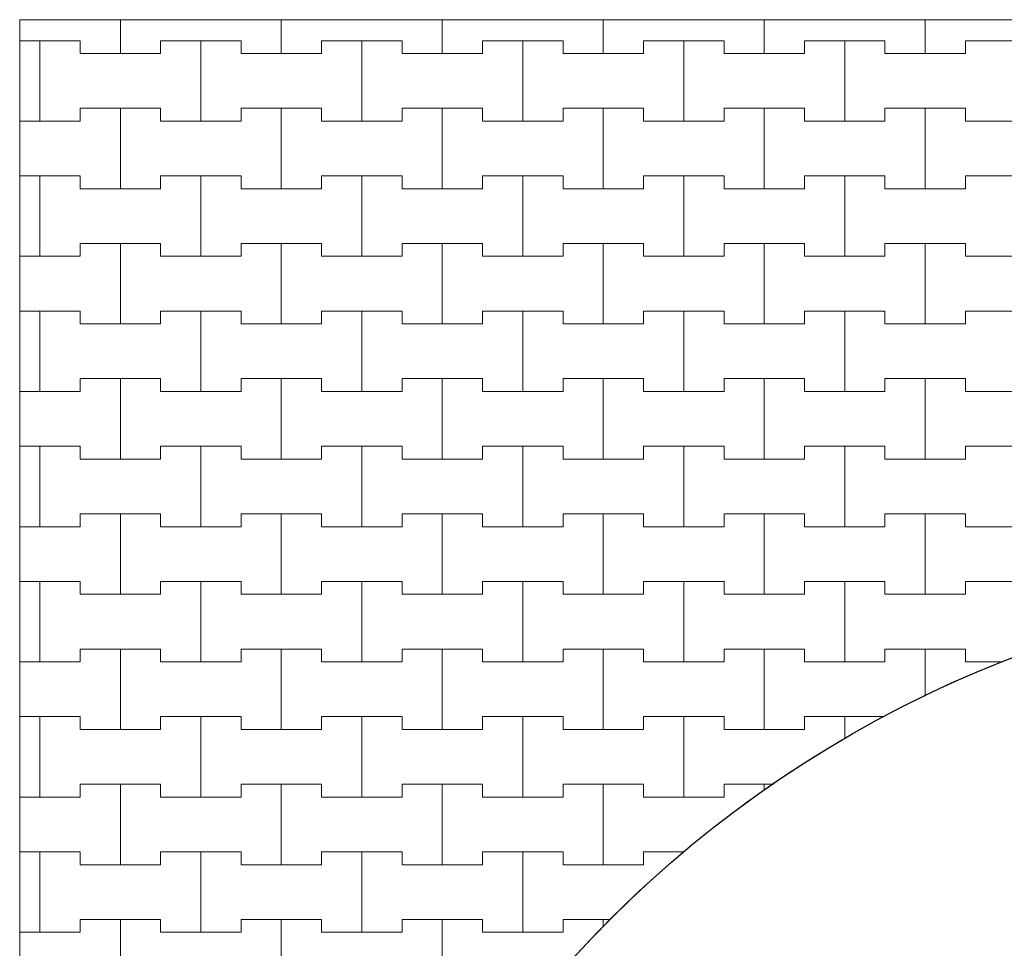
# Model space of a CAD drawing. Extents: x 543117 to 817228, y -254864 to -173038.
# Drawn here: x 544218 to 551864, y -232700 to -225487 of the extents above; entities that cross this region are included whole.
import ezdxf

# ---------------------------------------------------------------- set-up
doc = ezdxf.new("R2010")
doc.units = 0
doc.header["$MEASUREMENT"] = 0
doc.layers.add('2D - Ogólne_Nr_Pióra__121', color=7, linetype='Continuous', lineweight=5)
doc.layers.add('2D - Ogólne_Nr_Pióra__41', color=7, linetype='Continuous', lineweight=30)
doc.layers.add('2D - Ogólne_Nr_Pióra__141', color=7, linetype='Continuous', lineweight=0, true_color=0xe8e8e8)

# ---------------------------------------------------------------- blocks, each defined once
blk = doc.blocks.new('*X18')
at = {"layer": '2D - Ogólne_Nr_Pióra__121', "linetype": 'Continuous'}
for p, q in [((545000, -225750), (545000, -225487)), ((545000, -225487), (545000, -225750)), ((546250, -225750), (546250, -225487)), ((546250, -225487), (546250, -225750)), ((547500, -225750), (547500, -225487)), ((547500, -225487), (547500, -225750)), ((548750, -225750), (548750, -225487)), ((548750, -225487), (548750, -225750)), ((550000, -225750), (550000, -225487)), ((550000, -225487), (550000, -225750)), ((551250, -225750), (551250, -225487)), ((551250, -225487), (551250, -225750)), ((544218.4, -225650), (544375, -225650)), ((544218.4, -225650), (544687.5, -225650)), ((544375, -225650), (544687.5, -225650)), ((544375, -226275), (544375, -225650)), ((544375, -225650), (544375, -226275)), ((544687.5, -225650), (544687.5, -225750)), ((544687.5, -225750), (544687.5, -225650)), ((545312.5, -225750), (545312.5, -225650)), ((545312.5, -225650), (545312.5, -225750)), ((545312.5, -225650), (545625, -225650)), ((545312.5, -225650), (545937.5, -225650)), ((545625, -225650), (545937.5, -225650)), ((545625, -226275), (545625, -225650)), ((545625, -225650), (545625, -226275)), ((545937.5, -225650), (545937.5, -225750)), ((545937.5, -225750), (545937.5, -225650)), ((546562.5, -225750), (546562.5, -225650)), ((546562.5, -225650), (546562.5, -225750)), ((546562.5, -225650), (546875, -225650)), ((546562.5, -225650), (547187.5, -225650)), ((546875, -225650), (547187.5, -225650)), ((546875, -226275), (546875, -225650)), ((546875, -225650), (546875, -226275)), ((547187.5, -225650), (547187.5, -225750)), ((547187.5, -225750), (547187.5, -225650)), ((547812.5, -225750), (547812.5, -225650)), ((547812.5, -225650), (547812.5, -225750)), ((547812.5, -225650), (548125, -225650)), ((547812.5, -225650), (548437.5, -225650)), ((548125, -225650), (548437.5, -225650)), ((548125, -226275), (548125, -225650)), ((548125, -225650), (548125, -226275)), ((548437.5, -225650), (548437.5, -225750)), ((548437.5, -225750), (548437.5, -225650)), ((549062.5, -225750), (549062.5, -225650)), ((549062.5, -225650), (549062.5, -225750)), ((549062.5, -225650), (549375, -225650)), ((549062.5, -225650), (549687.5, -225650)), ((549375, -225650), (549687.5, -225650)), ((549375, -226275), (549375, -225650)), ((549375, -225650), (549375, -226275)), ((549687.5, -225650), (549687.5, -225750)), ((549687.5, -225750), (549687.5, -225650)), ((550312.5, -225750), (550312.5, -225650)), ((550312.5, -225650), (550312.5, -225750)), ((550312.5, -225650), (550625, -225650)), ((550312.5, -225650), (550937.5, -225650)), ((550625, -225650), (550937.5, -225650)), ((550625, -226275), (550625, -225650)), ((550625, -225650), (550625, -226275)), ((550937.5, -225650), (550937.5, -225750)), ((550937.5, -225750), (550937.5, -225650)), ((551562.5, -225750), (551562.5, -225650)), ((551562.5, -225650), (551562.5, -225750)), ((551562.5, -225650), (551875, -225650)), ((551562.5, -225650), (552187.5, -225650)), ((544687.5, -225750), (545000, -225750)), ((544687.5, -225750), (545312.5, -225750)), ((545000, -225750), (545312.5, -225750)), ((545937.5, -225750), (546250, -225750)), ((545937.5, -225750), (546562.5, -225750)), ((546250, -225750), (546562.5, -225750)), ((547187.5, -225750), (547500, -225750)), ((547187.5, -225750), (547812.5, -225750)), ((547500, -225750), (547812.5, -225750)), ((548437.5, -225750), (548750, -225750)), ((548437.5, -225750), (549062.5, -225750)), ((548750, -225750), (549062.5, -225750)), ((549687.5, -225750), (550000, -225750)), ((549687.5, -225750), (550312.5, -225750)), ((550000, -225750), (550312.5, -225750)), ((550937.5, -225750), (551250, -225750)), ((550937.5, -225750), (551562.5, -225750)), ((551250, -225750), (551562.5, -225750)), ((544687.5, -226275), (544687.5, -226175)), ((544687.5, -226175), (544687.5, -226275)), ((544687.5, -226175), (545000, -226175)), ((544687.5, -226175), (545312.5, -226175)), ((545000, -226175), (545312.5, -226175)), ((545000, -226800), (545000, -226175)), ((545000, -226175), (545000, -226800)), ((545312.5, -226175), (545312.5, -226275)), ((545312.5, -226275), (545312.5, -226175)), ((545937.5, -226275), (545937.5, -226175)), ((545937.5, -226175), (545937.5, -226275)), ((545937.5, -226175), (546250, -226175)), ((545937.5, -226175), (546562.5, -226175)), ((546250, -226175), (546562.5, -226175)), ((546250, -226800), (546250, -226175)), ((546250, -226175), (546250, -226800)), ((546562.5, -226175), (546562.5, -226275)), ((546562.5, -226275), (546562.5, -226175)), ((547187.5, -226275), (547187.5, -226175)), ((547187.5, -226175), (547187.5, -226275)), ((547187.5, -226175), (547500, -226175)), ((547187.5, -226175), (547812.5, -226175)), ((547500, -226175), (547812.5, -226175)), ((547500, -226800), (547500, -226175)), ((547500, -226175), (547500, -226800)), ((547812.5, -226175), (547812.5, -226275)), ((547812.5, -226275), (547812.5, -226175)), ((548437.5, -226275), (548437.5, -226175)), ((548437.5, -226175), (548437.5, -226275)), ((548437.5, -226175), (548750, -226175)), ((548437.5, -226175), (549062.5, -226175)), ((548750, -226175), (549062.5, -226175)), ((548750, -226800), (548750, -226175)), ((548750, -226175), (548750, -226800)), ((549062.5, -226175), (549062.5, -226275)), ((549062.5, -226275), (549062.5, -226175)), ((549687.5, -226275), (549687.5, -226175)), ((549687.5, -226175), (549687.5, -226275)), ((549687.5, -226175), (550000, -226175)), ((549687.5, -226175), (550312.5, -226175)), ((550000, -226175), (550312.5, -226175)), ((550000, -226800), (550000, -226175)), ((550000, -226175), (550000, -226800)), ((550312.5, -226175), (550312.5, -226275)), ((550312.5, -226275), (550312.5, -226175)), ((550937.5, -226275), (550937.5, -226175)), ((550937.5, -226175), (550937.5, -226275)), ((550937.5, -226175), (551250, -226175)), ((550937.5, -226175), (551562.5, -226175)), ((551250, -226175), (551562.5, -226175)), ((551250, -226800), (551250, -226175)), ((551250, -226175), (551250, -226800)), ((551562.5, -226175), (551562.5, -226275)), ((551562.5, -226275), (551562.5, -226175)), ((544218.4, -226275), (544375, -226275)), ((544218.4, -226275), (544687.5, -226275)), ((544375, -226275), (544687.5, -226275)), ((545312.5, -226275), (545625, -226275)), ((545312.5, -226275), (545937.5, -226275)), ((545625, -226275), (545937.5, -226275)), ((546562.5, -226275), (546875, -226275)), ((546562.5, -226275), (547187.5, -226275)), ((546875, -226275), (547187.5, -226275)), ((547812.5, -226275), (548125, -226275)), ((547812.5, -226275), (548437.5, -226275)), ((548125, -226275), (548437.5, -226275)), ((549062.5, -226275), (549375, -226275)), ((549062.5, -226275), (549687.5, -226275)), ((549375, -226275), (549687.5, -226275)), ((550312.5, -226275), (550625, -226275)), ((550312.5, -226275), (550937.5, -226275)), ((550625, -226275), (550937.5, -226275)), ((551562.5, -226275), (551875, -226275)), ((551562.5, -226275), (552187.5, -226275)), ((544218.4, -226700), (544375, -226700)), ((544218.4, -226700), (544687.5, -226700)), ((544375, -226700), (544687.5, -226700)), ((544375, -227325), (544375, -226700)), ((544375, -226700), (544375, -227325)), ((544687.5, -226700), (544687.5, -226800)), ((544687.5, -226800), (544687.5, -226700)), ((545312.5, -226800), (545312.5, -226700)), ((545312.5, -226700), (545312.5, -226800)), ((545312.5, -226700), (545625, -226700)), ((545312.5, -226700), (545937.5, -226700)), ((545625, -226700), (545937.5, -226700)), ((545625, -227325), (545625, -226700)), ((545625, -226700), (545625, -227325)), ((545937.5, -226700), (545937.5, -226800)), ((545937.5, -226800), (545937.5, -226700)), ((546562.5, -226800), (546562.5, -226700)), ((546562.5, -226700), (546562.5, -226800)), ((546562.5, -226700), (546875, -226700)), ((546562.5, -226700), (547187.5, -226700)), ((546875, -226700), (547187.5, -226700)), ((546875, -227325), (546875, -226700)), ((546875, -226700), (546875, -227325)), ((547187.5, -226700), (547187.5, -226800)), ((547187.5, -226800), (547187.5, -226700)), ((547812.5, -226800), (547812.5, -226700)), ((547812.5, -226700), (547812.5, -226800)), ((547812.5, -226700), (548125, -226700)), ((547812.5, -226700), (548437.5, -226700)), ((548125, -226700), (548437.5, -226700)), ((548125, -227325), (548125, -226700)), ((548125, -226700), (548125, -227325)), ((548437.5, -226700), (548437.5, -226800)), ((548437.5, -226800), (548437.5, -226700)), ((549062.5, -226800), (549062.5, -226700)), ((549062.5, -226700), (549062.5, -226800)), ((549062.5, -226700), (549375, -226700)), ((549062.5, -226700), (549687.5, -226700)), ((549375, -226700), (549687.5, -226700)), ((549375, -227325), (549375, -226700)), ((549375, -226700), (549375, -227325)), ((549687.5, -226700), (549687.5, -226800)), ((549687.5, -226800), (549687.5, -226700)), ((550312.5, -226800), (550312.5, -226700)), ((550312.5, -226700), (550312.5, -226800)), ((550312.5, -226700), (550625, -226700)), ((550312.5, -226700), (550937.5, -226700)), ((550625, -226700), (550937.5, -226700)), ((550625, -227325), (550625, -226700)), ((550625, -226700), (550625, -227325)), ((550937.5, -226700), (550937.5, -226800)), ((550937.5, -226800), (550937.5, -226700)), ((551562.5, -226800), (551562.5, -226700)), ((551562.5, -226700), (551562.5, -226800)), ((551562.5, -226700), (551875, -226700)), ((551562.5, -226700), (552187.5, -226700)), ((544687.5, -226800), (545000, -226800)), ((544687.5, -226800), (545312.5, -226800)), ((545000, -226800), (545312.5, -226800)), ((545937.5, -226800), (546250, -226800)), ((545937.5, -226800), (546562.5, -226800)), ((546250, -226800), (546562.5, -226800)), ((547187.5, -226800), (547500, -226800)), ((547187.5, -226800), (547812.5, -226800)), ((547500, -226800), (547812.5, -226800)), ((548437.5, -226800), (548750, -226800)), ((548437.5, -226800), (549062.5, -226800)), ((548750, -226800), (549062.5, -226800)), ((549687.5, -226800), (550000, -226800)), ((549687.5, -226800), (550312.5, -226800)), ((550000, -226800), (550312.5, -226800)), ((550937.5, -226800), (551250, -226800)), ((550937.5, -226800), (551562.5, -226800)), ((551250, -226800), (551562.5, -226800)), ((544687.5, -227325), (544687.5, -227225)), ((544687.5, -227225), (544687.5, -227325)), ((544687.5, -227225), (545000, -227225)), ((544687.5, -227225), (545312.5, -227225)), ((545000, -227225), (545312.5, -227225)), ((545000, -227850), (545000, -227225)), ((545000, -227225), (545000, -227850)), ((545312.5, -227225), (545312.5, -227325)), ((545312.5, -227325), (545312.5, -227225)), ((545937.5, -227325), (545937.5, -227225)), ((545937.5, -227225), (545937.5, -227325)), ((545937.5, -227225), (546250, -227225)), ((545937.5, -227225), (546562.5, -227225)), ((546250, -227225), (546562.5, -227225)), ((546250, -227850), (546250, -227225)), ((546250, -227225), (546250, -227850)), ((546562.5, -227225), (546562.5, -227325)), ((546562.5, -227325), (546562.5, -227225)), ((547187.5, -227325), (547187.5, -227225)), ((547187.5, -227225), (547187.5, -227325)), ((547187.5, -227225), (547500, -227225)), ((547187.5, -227225), (547812.5, -227225)), ((547500, -227225), (547812.5, -227225)), ((547500, -227850), (547500, -227225)), ((547500, -227225), (547500, -227850)), ((547812.5, -227225), (547812.5, -227325)), ((547812.5, -227325), (547812.5, -227225)), ((548437.5, -227325), (548437.5, -227225)), ((548437.5, -227225), (548437.5, -227325)), ((548437.5, -227225), (548750, -227225)), ((548437.5, -227225), (549062.5, -227225)), ((548750, -227225), (549062.5, -227225)), ((548750, -227850), (548750, -227225)), ((548750, -227225), (548750, -227850)), ((549062.5, -227225), (549062.5, -227325)), ((549062.5, -227325), (549062.5, -227225)), ((549687.5, -227325), (549687.5, -227225)), ((549687.5, -227225), (549687.5, -227325)), ((549687.5, -227225), (550000, -227225)), ((549687.5, -227225), (550312.5, -227225)), ((550000, -227225), (550312.5, -227225)), ((550000, -227850), (550000, -227225)), ((550000, -227225), (550000, -227850)), ((550312.5, -227225), (550312.5, -227325)), ((550312.5, -227325), (550312.5, -227225)), ((550937.5, -227325), (550937.5, -227225)), ((550937.5, -227225), (550937.5, -227325)), ((550937.5, -227225), (551250, -227225)), ((550937.5, -227225), (551562.5, -227225)), ((551250, -227225), (551562.5, -227225)), ((551250, -227850), (551250, -227225)), ((551250, -227225), (551250, -227850)), ((551562.5, -227225), (551562.5, -227325)), ((551562.5, -227325), (551562.5, -227225)), ((544218.4, -227325), (544375, -227325)), ((544218.4, -227325), (544687.5, -227325)), ((544375, -227325), (544687.5, -227325)), ((545312.5, -227325), (545625, -227325)), ((545312.5, -227325), (545937.5, -227325)), ((545625, -227325), (545937.5, -227325)), ((546562.5, -227325), (546875, -227325)), ((546562.5, -227325), (547187.5, -227325)), ((546875, -227325), (547187.5, -227325)), ((547812.5, -227325), (548125, -227325)), ((547812.5, -227325), (548437.5, -227325)), ((548125, -227325), (548437.5, -227325)), ((549062.5, -227325), (549375, -227325)), ((549062.5, -227325), (549687.5, -227325)), ((549375, -227325), (549687.5, -227325)), ((550312.5, -227325), (550625, -227325)), ((550312.5, -227325), (550937.5, -227325)), ((550625, -227325), (550937.5, -227325)), ((551562.5, -227325), (551875, -227325)), ((551562.5, -227325), (552187.5, -227325)), ((544218.4, -227750), (544375, -227750)), ((544218.4, -227750), (544687.5, -227750)), ((544375, -227750), (544687.5, -227750)), ((544375, -228375), (544375, -227750)), ((544375, -227750), (544375, -228375)), ((544687.5, -227750), (544687.5, -227850)), ((544687.5, -227850), (544687.5, -227750)), ((545312.5, -227850), (545312.5, -227750)), ((545312.5, -227750), (545312.5, -227850)), ((545312.5, -227750), (545625, -227750)), ((545312.5, -227750), (545937.5, -227750)), ((545625, -227750), (545937.5, -227750)), ((545625, -228375), (545625, -227750)), ((545625, -227750), (545625, -228375)), ((545937.5, -227750), (545937.5, -227850)), ((545937.5, -227850), (545937.5, -227750)), ((546562.5, -227850), (546562.5, -227750)), ((546562.5, -227750), (546562.5, -227850)), ((546562.5, -227750), (546875, -227750)), ((546562.5, -227750), (547187.5, -227750)), ((546875, -227750), (547187.5, -227750)), ((546875, -228375), (546875, -227750)), ((546875, -227750), (546875, -228375)), ((547187.5, -227750), (547187.5, -227850)), ((547187.5, -227850), (547187.5, -227750)), ((547812.5, -227850), (547812.5, -227750)), ((547812.5, -227750), (547812.5, -227850)), ((547812.5, -227750), (548125, -227750)), ((547812.5, -227750), (548437.5, -227750)), ((548125, -227750), (548437.5, -227750)), ((548125, -228375), (548125, -227750)), ((548125, -227750), (548125, -228375)), ((548437.5, -227750), (548437.5, -227850)), ((548437.5, -227850), (548437.5, -227750)), ((549062.5, -227850), (549062.5, -227750)), ((549062.5, -227750), (549062.5, -227850)), ((549062.5, -227750), (549375, -227750)), ((549062.5, -227750), (549687.5, -227750)), ((549375, -227750), (549687.5, -227750)), ((549375, -228375), (549375, -227750)), ((549375, -227750), (549375, -228375)), ((549687.5, -227750), (549687.5, -227850)), ((549687.5, -227850), (549687.5, -227750)), ((550312.5, -227850), (550312.5, -227750)), ((550312.5, -227750), (550312.5, -227850)), ((550312.5, -227750), (550625, -227750)), ((550312.5, -227750), (550937.5, -227750)), ((550625, -227750), (550937.5, -227750)), ((550625, -228375), (550625, -227750)), ((550625, -227750), (550625, -228375)), ((550937.5, -227750), (550937.5, -227850)), ((550937.5, -227850), (550937.5, -227750)), ((551562.5, -227850), (551562.5, -227750)), ((551562.5, -227750), (551562.5, -227850)), ((551562.5, -227750), (551875, -227750)), ((551562.5, -227750), (552187.5, -227750)), ((544687.5, -227850), (545000, -227850)), ((544687.5, -227850), (545312.5, -227850)), ((545000, -227850), (545312.5, -227850)), ((545937.5, -227850), (546250, -227850)), ((545937.5, -227850), (546562.5, -227850)), ((546250, -227850), (546562.5, -227850)), ((547187.5, -227850), (547500, -227850)), ((547187.5, -227850), (547812.5, -227850)), ((547500, -227850), (547812.5, -227850)), ((548437.5, -227850), (548750, -227850)), ((548437.5, -227850), (549062.5, -227850)), ((548750, -227850), (549062.5, -227850)), ((549687.5, -227850), (550000, -227850)), ((549687.5, -227850), (550312.5, -227850)), ((550000, -227850), (550312.5, -227850)), ((550937.5, -227850), (551250, -227850)), ((550937.5, -227850), (551562.5, -227850)), ((551250, -227850), (551562.5, -227850)), ((544687.5, -228375), (544687.5, -228275)), ((544687.5, -228275), (544687.5, -228375)), ((544687.5, -228275), (545000, -228275)), ((544687.5, -228275), (545312.5, -228275)), ((545000, -228275), (545312.5, -228275)), ((545000, -228900), (545000, -228275)), ((545000, -228275), (545000, -228900)), ((545312.5, -228275), (545312.5, -228375)), ((545312.5, -228375), (545312.5, -228275)), ((545937.5, -228375), (545937.5, -228275)), ((545937.5, -228275), (545937.5, -228375)), ((545937.5, -228275), (546250, -228275)), ((545937.5, -228275), (546562.5, -228275)), ((546250, -228275), (546562.5, -228275)), ((546250, -228900), (546250, -228275)), ((546250, -228275), (546250, -228900)), ((546562.5, -228275), (546562.5, -228375)), ((546562.5, -228375), (546562.5, -228275)), ((547187.5, -228375), (547187.5, -228275)), ((547187.5, -228275), (547187.5, -228375)), ((547187.5, -228275), (547500, -228275)), ((547187.5, -228275), (547812.5, -228275)), ((547500, -228275), (547812.5, -228275)), ((547500, -228900), (547500, -228275)), ((547500, -228275), (547500, -228900)), ((547812.5, -228275), (547812.5, -228375)), ((547812.5, -228375), (547812.5, -228275)), ((548437.5, -228375), (548437.5, -228275)), ((548437.5, -228275), (548437.5, -228375)), ((548437.5, -228275), (548750, -228275)), ((548437.5, -228275), (549062.5, -228275)), ((548750, -228275), (549062.5, -228275)), ((548750, -228900), (548750, -228275)), ((548750, -228275), (548750, -228900)), ((549062.5, -228275), (549062.5, -228375)), ((549062.5, -228375), (549062.5, -228275)), ((549687.5, -228375), (549687.5, -228275)), ((549687.5, -228275), (549687.5, -228375)), ((549687.5, -228275), (550000, -228275)), ((549687.5, -228275), (550312.5, -228275)), ((550000, -228275), (550312.5, -228275)), ((550000, -228900), (550000, -228275)), ((550000, -228275), (550000, -228900)), ((550312.5, -228275), (550312.5, -228375)), ((550312.5, -228375), (550312.5, -228275)), ((550937.5, -228375), (550937.5, -228275)), ((550937.5, -228275), (550937.5, -228375)), ((550937.5, -228275), (551250, -228275)), ((550937.5, -228275), (551562.5, -228275)), ((551250, -228275), (551562.5, -228275)), ((551250, -228900), (551250, -228275)), ((551250, -228275), (551250, -228900)), ((551562.5, -228275), (551562.5, -228375)), ((551562.5, -228375), (551562.5, -228275)), ((544218.4, -228375), (544375, -228375)), ((544218.4, -228375), (544687.5, -228375)), ((544375, -228375), (544687.5, -228375)), ((545312.5, -228375), (545625, -228375)), ((545312.5, -228375), (545937.5, -228375)), ((545625, -228375), (545937.5, -228375)), ((546562.5, -228375), (546875, -228375)), ((546562.5, -228375), (547187.5, -228375)), ((546875, -228375), (547187.5, -228375)), ((547812.5, -228375), (548125, -228375)), ((547812.5, -228375), (548437.5, -228375)), ((548125, -228375), (548437.5, -228375)), ((549062.5, -228375), (549375, -228375)), ((549062.5, -228375), (549687.5, -228375)), ((549375, -228375), (549687.5, -228375)), ((550312.5, -228375), (550625, -228375)), ((550312.5, -228375), (550937.5, -228375)), ((550625, -228375), (550937.5, -228375)), ((551562.5, -228375), (551875, -228375)), ((551562.5, -228375), (552187.5, -228375)), ((544218.4, -228800), (544375, -228800)), ((544218.4, -228800), (544687.5, -228800)), ((544375, -228800), (544687.5, -228800)), ((544375, -229425), (544375, -228800)), ((544375, -228800), (544375, -229425)), ((544687.5, -228800), (544687.5, -228900)), ((544687.5, -228900), (544687.5, -228800)), ((545312.5, -228900), (545312.5, -228800)), ((545312.5, -228800), (545312.5, -228900)), ((545312.5, -228800), (545625, -228800)), ((545312.5, -228800), (545937.5, -228800)), ((545625, -228800), (545937.5, -228800)), ((545625, -229425), (545625, -228800)), ((545625, -228800), (545625, -229425)), ((545937.5, -228800), (545937.5, -228900)), ((545937.5, -228900), (545937.5, -228800)), ((546562.5, -228900), (546562.5, -228800)), ((546562.5, -228800), (546562.5, -228900)), ((546562.5, -228800), (546875, -228800)), ((546562.5, -228800), (547187.5, -228800)), ((546875, -228800), (547187.5, -228800)), ((546875, -229425), (546875, -228800)), ((546875, -228800), (546875, -229425)), ((547187.5, -228800), (547187.5, -228900)), ((547187.5, -228900), (547187.5, -228800)), ((547812.5, -228900), (547812.5, -228800)), ((547812.5, -228800), (547812.5, -228900)), ((547812.5, -228800), (548125, -228800)), ((547812.5, -228800), (548437.5, -228800)), ((548125, -228800), (548437.5, -228800)), ((548125, -229425), (548125, -228800)), ((548125, -228800), (548125, -229425)), ((548437.5, -228800), (548437.5, -228900)), ((548437.5, -228900), (548437.5, -228800)), ((549062.5, -228900), (549062.5, -228800)), ((549062.5, -228800), (549062.5, -228900)), ((549062.5, -228800), (549375, -228800)), ((549062.5, -228800), (549687.5, -228800)), ((549375, -228800), (549687.5, -228800)), ((549375, -229425), (549375, -228800)), ((549375, -228800), (549375, -229425)), ((549687.5, -228800), (549687.5, -228900)), ((549687.5, -228900), (549687.5, -228800)), ((550312.5, -228900), (550312.5, -228800)), ((550312.5, -228800), (550312.5, -228900)), ((550312.5, -228800), (550625, -228800)), ((550312.5, -228800), (550937.5, -228800)), ((550625, -228800), (550937.5, -228800)), ((550625, -229425), (550625, -228800)), ((550625, -228800), (550625, -229425)), ((550937.5, -228800), (550937.5, -228900)), ((550937.5, -228900), (550937.5, -228800)), ((551562.5, -228900), (551562.5, -228800)), ((551562.5, -228800), (551562.5, -228900)), ((551562.5, -228800), (551875, -228800)), ((551562.5, -228800), (552187.5, -228800)), ((544687.5, -228900), (545000, -228900)), ((544687.5, -228900), (545312.5, -228900)), ((545000, -228900), (545312.5, -228900)), ((545937.5, -228900), (546250, -228900)), ((545937.5, -228900), (546562.5, -228900)), ((546250, -228900), (546562.5, -228900)), ((547187.5, -228900), (547500, -228900)), ((547187.5, -228900), (547812.5, -228900)), ((547500, -228900), (547812.5, -228900)), ((548437.5, -228900), (548750, -228900)), ((548437.5, -228900), (549062.5, -228900)), ((548750, -228900), (549062.5, -228900)), ((549687.5, -228900), (550000, -228900)), ((549687.5, -228900), (550312.5, -228900)), ((550000, -228900), (550312.5, -228900)), ((550937.5, -228900), (551250, -228900)), ((550937.5, -228900), (551562.5, -228900)), ((551250, -228900), (551562.5, -228900)), ((544687.5, -229425), (544687.5, -229325)), ((544687.5, -229325), (544687.5, -229425)), ((544687.5, -229325), (545000, -229325)), ((544687.5, -229325), (545312.5, -229325)), ((545000, -229325), (545312.5, -229325)), ((545000, -229950), (545000, -229325)), ((545000, -229325), (545000, -229950)), ((545312.5, -229325), (545312.5, -229425)), ((545312.5, -229425), (545312.5, -229325)), ((545937.5, -229425), (545937.5, -229325)), ((545937.5, -229325), (545937.5, -229425)), ((545937.5, -229325), (546250, -229325)), ((545937.5, -229325), (546562.5, -229325)), ((546250, -229325), (546562.5, -229325)), ((546250, -229950), (546250, -229325)), ((546250, -229325), (546250, -229950)), ((546562.5, -229325), (546562.5, -229425)), ((546562.5, -229425), (546562.5, -229325)), ((547187.5, -229425), (547187.5, -229325)), ((547187.5, -229325), (547187.5, -229425)), ((547187.5, -229325), (547500, -229325)), ((547187.5, -229325), (547812.5, -229325)), ((547500, -229325), (547812.5, -229325)), ((547500, -229950), (547500, -229325)), ((547500, -229325), (547500, -229950)), ((547812.5, -229325), (547812.5, -229425)), ((547812.5, -229425), (547812.5, -229325)), ((548437.5, -229425), (548437.5, -229325)), ((548437.5, -229325), (548437.5, -229425)), ((548437.5, -229325), (548750, -229325)), ((548437.5, -229325), (549062.5, -229325)), ((548750, -229325), (549062.5, -229325)), ((548750, -229950), (548750, -229325)), ((548750, -229325), (548750, -229950)), ((549062.5, -229325), (549062.5, -229425)), ((549062.5, -229425), (549062.5, -229325)), ((549687.5, -229425), (549687.5, -229325)), ((549687.5, -229325), (549687.5, -229425)), ((549687.5, -229325), (550000, -229325)), ((549687.5, -229325), (550312.5, -229325)), ((550000, -229325), (550312.5, -229325)), ((550000, -229950), (550000, -229325)), ((550000, -229325), (550000, -229950)), ((550312.5, -229325), (550312.5, -229425)), ((550312.5, -229425), (550312.5, -229325)), ((550937.5, -229425), (550937.5, -229325)), ((550937.5, -229325), (550937.5, -229425)), ((550937.5, -229325), (551250, -229325)), ((550937.5, -229325), (551562.5, -229325)), ((551250, -229325), (551562.5, -229325)), ((551250, -229950), (551250, -229325)), ((551250, -229325), (551250, -229950)), ((551562.5, -229325), (551562.5, -229425)), ((551562.5, -229425), (551562.5, -229325)), ((544218.4, -229425), (544375, -229425)), ((544218.4, -229425), (544687.5, -229425)), ((544375, -229425), (544687.5, -229425)), ((545312.5, -229425), (545625, -229425)), ((545312.5, -229425), (545937.5, -229425)), ((545625, -229425), (545937.5, -229425)), ((546562.5, -229425), (546875, -229425)), ((546562.5, -229425), (547187.5, -229425)), ((546875, -229425), (547187.5, -229425)), ((547812.5, -229425), (548125, -229425)), ((547812.5, -229425), (548437.5, -229425)), ((548125, -229425), (548437.5, -229425)), ((549062.5, -229425), (549375, -229425)), ((549062.5, -229425), (549687.5, -229425)), ((549375, -229425), (549687.5, -229425)), ((550312.5, -229425), (550625, -229425)), ((550312.5, -229425), (550937.5, -229425)), ((550625, -229425), (550937.5, -229425)), ((551562.5, -229425), (551875, -229425)), ((551562.5, -229425), (552187.5, -229425)), ((544218.4, -229850), (544375, -229850)), ((544218.4, -229850), (544687.5, -229850)), ((544375, -229850), (544687.5, -229850)), ((544375, -230475), (544375, -229850)), ((544375, -229850), (544375, -230475)), ((544687.5, -229850), (544687.5, -229950)), ((544687.5, -229950), (544687.5, -229850)), ((545312.5, -229950), (545312.5, -229850)), ((545312.5, -229850), (545312.5, -229950)), ((545312.5, -229850), (545625, -229850)), ((545312.5, -229850), (545937.5, -229850)), ((545625, -229850), (545937.5, -229850)), ((545625, -230475), (545625, -229850)), ((545625, -229850), (545625, -230475)), ((545937.5, -229850), (545937.5, -229950)), ((545937.5, -229950), (545937.5, -229850)), ((546562.5, -229950), (546562.5, -229850)), ((546562.5, -229850), (546562.5, -229950)), ((546562.5, -229850), (546875, -229850)), ((546562.5, -229850), (547187.5, -229850)), ((546875, -229850), (547187.5, -229850)), ((546875, -230475), (546875, -229850)), ((546875, -229850), (546875, -230475)), ((547187.5, -229850), (547187.5, -229950)), ((547187.5, -229950), (547187.5, -229850)), ((547812.5, -229950), (547812.5, -229850)), ((547812.5, -229850), (547812.5, -229950)), ((547812.5, -229850), (548125, -229850)), ((547812.5, -229850), (548437.5, -229850)), ((548125, -229850), (548437.5, -229850)), ((548125, -230475), (548125, -229850)), ((548125, -229850), (548125, -230475)), ((548437.5, -229850), (548437.5, -229950)), ((548437.5, -229950), (548437.5, -229850)), ((549062.5, -229950), (549062.5, -229850)), ((549062.5, -229850), (549062.5, -229950)), ((549062.5, -229850), (549375, -229850)), ((549062.5, -229850), (549687.5, -229850)), ((549375, -229850), (549687.5, -229850)), ((549375, -230475), (549375, -229850)), ((549375, -229850), (549375, -230475)), ((549687.5, -229850), (549687.5, -229950)), ((549687.5, -229950), (549687.5, -229850)), ((550312.5, -229950), (550312.5, -229850)), ((550312.5, -229850), (550312.5, -229950)), ((550312.5, -229850), (550625, -229850)), ((550312.5, -229850), (550937.5, -229850)), ((550625, -229850), (550937.5, -229850)), ((550625, -230475), (550625, -229850)), ((550625, -229850), (550625, -230475)), ((550937.5, -229850), (550937.5, -229950)), ((550937.5, -229950), (550937.5, -229850)), ((551562.5, -229950), (551562.5, -229850)), ((551562.5, -229850), (551562.5, -229950)), ((551562.5, -229850), (551875, -229850)), ((551562.5, -229850), (552187.5, -229850)), ((544687.5, -229950), (545000, -229950)), ((544687.5, -229950), (545312.5, -229950)), ((545000, -229950), (545312.5, -229950)), ((545937.5, -229950), (546250, -229950)), ((545937.5, -229950), (546562.5, -229950)), ((546250, -229950), (546562.5, -229950)), ((547187.5, -229950), (547500, -229950)), ((547187.5, -229950), (547812.5, -229950)), ((547500, -229950), (547812.5, -229950)), ((548437.5, -229950), (548750, -229950)), ((548437.5, -229950), (549062.5, -229950)), ((548750, -229950), (549062.5, -229950)), ((549687.5, -229950), (550000, -229950)), ((549687.5, -229950), (550312.5, -229950)), ((550000, -229950), (550312.5, -229950)), ((550937.5, -229950), (551250, -229950)), ((550937.5, -229950), (551562.5, -229950)), ((551250, -229950), (551562.5, -229950)), ((544687.5, -230475), (544687.5, -230375)), ((544687.5, -230375), (544687.5, -230475)), ((544687.5, -230375), (545000, -230375)), ((544687.5, -230375), (545312.5, -230375)), ((545000, -230375), (545312.5, -230375)), ((545000, -231000), (545000, -230375)), ((545000, -230375), (545000, -231000)), ((545312.5, -230375), (545312.5, -230475)), ((545312.5, -230475), (545312.5, -230375)), ((545937.5, -230475), (545937.5, -230375)), ((545937.5, -230375), (545937.5, -230475)), ((545937.5, -230375), (546250, -230375)), ((545937.5, -230375), (546562.5, -230375)), ((546250, -230375), (546562.5, -230375)), ((546250, -231000), (546250, -230375)), ((546250, -230375), (546250, -231000)), ((546562.5, -230375), (546562.5, -230475)), ((546562.5, -230475), (546562.5, -230375)), ((547187.5, -230475), (547187.5, -230375)), ((547187.5, -230375), (547187.5, -230475)), ((547187.5, -230375), (547500, -230375)), ((547187.5, -230375), (547812.5, -230375)), ((547500, -230375), (547812.5, -230375)), ((547500, -231000), (547500, -230375)), ((547500, -230375), (547500, -231000)), ((547812.5, -230375), (547812.5, -230475)), ((547812.5, -230475), (547812.5, -230375)), ((548437.5, -230475), (548437.5, -230375)), ((548437.5, -230375), (548437.5, -230475)), ((548437.5, -230375), (548750, -230375)), ((548437.5, -230375), (549062.5, -230375)), ((548750, -230375), (549062.5, -230375)), ((548750, -231000), (548750, -230375)), ((548750, -230375), (548750, -231000)), ((549062.5, -230375), (549062.5, -230475)), ((549062.5, -230475), (549062.5, -230375)), ((549687.5, -230475), (549687.5, -230375)), ((549687.5, -230375), (549687.5, -230475)), ((549687.5, -230375), (550000, -230375)), ((549687.5, -230375), (550312.5, -230375)), ((550000, -230375), (550312.5, -230375)), ((550000, -231000), (550000, -230375)), ((550000, -230375), (550000, -231000)), ((550312.5, -230375), (550312.5, -230475)), ((550312.5, -230475), (550312.5, -230375)), ((550937.5, -230475), (550937.5, -230375)), ((550937.5, -230375), (550937.5, -230475)), ((550937.5, -230375), (551250, -230375)), ((550937.5, -230375), (551562.5, -230375)), ((551250, -230375), (551562.5, -230375)), ((551250, -230740.4), (551250, -230375)), ((551250, -230375), (551250, -230740.4)), ((551562.5, -230375), (551562.5, -230475)), ((551562.5, -230475), (551562.5, -230375)), ((544218.4, -230475), (544375, -230475)), ((544218.4, -230475), (544687.5, -230475)), ((544375, -230475), (544687.5, -230475)), ((545312.5, -230475), (545625, -230475)), ((545312.5, -230475), (545937.5, -230475)), ((545625, -230475), (545937.5, -230475)), ((546562.5, -230475), (546875, -230475)), ((546562.5, -230475), (547187.5, -230475)), ((546875, -230475), (547187.5, -230475)), ((547812.5, -230475), (548125, -230475)), ((547812.5, -230475), (548437.5, -230475)), ((548125, -230475), (548437.5, -230475)), ((549062.5, -230475), (549375, -230475)), ((549062.5, -230475), (549687.5, -230475)), ((549375, -230475), (549687.5, -230475)), ((550312.5, -230475), (550625, -230475)), ((550312.5, -230475), (550937.5, -230475)), ((550625, -230475), (550937.5, -230475)), ((551562.5, -230475), (551853.2, -230475)), ((551562.5, -230475), (551853.2, -230475)), ((544218.4, -230900), (544375, -230900)), ((544218.4, -230900), (544687.5, -230900)), ((544375, -230900), (544687.5, -230900)), ((544375, -231525), (544375, -230900)), ((544375, -230900), (544375, -231525)), ((544687.5, -230900), (544687.5, -231000)), ((544687.5, -231000), (544687.5, -230900)), ((545312.5, -231000), (545312.5, -230900)), ((545312.5, -230900), (545312.5, -231000)), ((545312.5, -230900), (545625, -230900)), ((545312.5, -230900), (545937.5, -230900)), ((545625, -230900), (545937.5, -230900)), ((545625, -231525), (545625, -230900)), ((545625, -230900), (545625, -231525)), ((545937.5, -230900), (545937.5, -231000)), ((545937.5, -231000), (545937.5, -230900)), ((546562.5, -231000), (546562.5, -230900)), ((546562.5, -230900), (546562.5, -231000)), ((546562.5, -230900), (546875, -230900)), ((546562.5, -230900), (547187.5, -230900)), ((546875, -230900), (547187.5, -230900)), ((546875, -231525), (546875, -230900)), ((546875, -230900), (546875, -231525)), ((547187.5, -230900), (547187.5, -231000)), ((547187.5, -231000), (547187.5, -230900)), ((547812.5, -231000), (547812.5, -230900)), ((547812.5, -230900), (547812.5, -231000)), ((547812.5, -230900), (548125, -230900)), ((547812.5, -230900), (548437.5, -230900)), ((548125, -230900), (548437.5, -230900)), ((548125, -231525), (548125, -230900)), ((548125, -230900), (548125, -231525)), ((548437.5, -230900), (548437.5, -231000)), ((548437.5, -231000), (548437.5, -230900)), ((549062.5, -231000), (549062.5, -230900)), ((549062.5, -230900), (549062.5, -231000)), ((549062.5, -230900), (549375, -230900)), ((549062.5, -230900), (549687.5, -230900)), ((549375, -230900), (549687.5, -230900)), ((549375, -231525), (549375, -230900)), ((549375, -230900), (549375, -231525)), ((549687.5, -230900), (549687.5, -231000)), ((549687.5, -231000), (549687.5, -230900)), ((550312.5, -231000), (550312.5, -230900)), ((550312.5, -230900), (550312.5, -231000)), ((550312.5, -230900), (550625, -230900)), ((550312.5, -230900), (550932.1, -230900)), ((550625, -230900), (550932.1, -230900)), ((550625, -231074.2), (550625, -230900)), ((550625, -230900), (550625, -231074.2)), ((544687.5, -231000), (545000, -231000)), ((544687.5, -231000), (545312.5, -231000)), ((545000, -231000), (545312.5, -231000)), ((545937.5, -231000), (546250, -231000)), ((545937.5, -231000), (546562.5, -231000)), ((546250, -231000), (546562.5, -231000)), ((547187.5, -231000), (547500, -231000)), ((547187.5, -231000), (547812.5, -231000)), ((547500, -231000), (547812.5, -231000)), ((548437.5, -231000), (548750, -231000)), ((548437.5, -231000), (549062.5, -231000)), ((548750, -231000), (549062.5, -231000)), ((549687.5, -231000), (550000, -231000)), ((549687.5, -231000), (550312.5, -231000)), ((550000, -231000), (550312.5, -231000)), ((544687.5, -231525), (544687.5, -231425)), ((544687.5, -231425), (544687.5, -231525)), ((544687.5, -231425), (545000, -231425)), ((544687.5, -231425), (545312.5, -231425)), ((545000, -231425), (545312.5, -231425)), ((545000, -232050), (545000, -231425)), ((545000, -231425), (545000, -232050)), ((545312.5, -231425), (545312.5, -231525)), ((545312.5, -231525), (545312.5, -231425)), ((545937.5, -231525), (545937.5, -231425)), ((545937.5, -231425), (545937.5, -231525)), ((545937.5, -231425), (546250, -231425)), ((545937.5, -231425), (546562.5, -231425)), ((546250, -231425), (546562.5, -231425)), ((546250, -232050), (546250, -231425)), ((546250, -231425), (546250, -232050)), ((546562.5, -231425), (546562.5, -231525)), ((546562.5, -231525), (546562.5, -231425)), ((547187.5, -231525), (547187.5, -231425)), ((547187.5, -231425), (547187.5, -231525)), ((547187.5, -231425), (547500, -231425)), ((547187.5, -231425), (547812.5, -231425)), ((547500, -231425), (547812.5, -231425)), ((547500, -232050), (547500, -231425)), ((547500, -231425), (547500, -232050)), ((547812.5, -231425), (547812.5, -231525)), ((547812.5, -231525), (547812.5, -231425)), ((548437.5, -231525), (548437.5, -231425)), ((548437.5, -231425), (548437.5, -231525)), ((548437.5, -231425), (548750, -231425)), ((548437.5, -231425), (549062.5, -231425)), ((548750, -231425), (549062.5, -231425)), ((548750, -232050), (548750, -231425)), ((548750, -231425), (548750, -232050)), ((549062.5, -231425), (549062.5, -231525)), ((549062.5, -231525), (549062.5, -231425)), ((549687.5, -231525), (549687.5, -231425)), ((549687.5, -231425), (549687.5, -231525)), ((549687.5, -231425), (550000, -231425)), ((549687.5, -231425), (550072, -231425)), ((550000, -231425), (550072, -231425)), ((550000, -231474.1), (550000, -231425)), ((550000, -231425), (550000, -231474.1)), ((544218.4, -231525), (544375, -231525)), ((544218.4, -231525), (544687.5, -231525)), ((544375, -231525), (544687.5, -231525)), ((545312.5, -231525), (545625, -231525)), ((545312.5, -231525), (545937.5, -231525)), ((545625, -231525), (545937.5, -231525)), ((546562.5, -231525), (546875, -231525)), ((546562.5, -231525), (547187.5, -231525)), ((546875, -231525), (547187.5, -231525)), ((547812.5, -231525), (548125, -231525)), ((547812.5, -231525), (548437.5, -231525)), ((548125, -231525), (548437.5, -231525)), ((549062.5, -231525), (549375, -231525)), ((549062.5, -231525), (549687.5, -231525)), ((549375, -231525), (549687.5, -231525)), ((544218.4, -231950), (544375, -231950)), ((544218.4, -231950), (544687.5, -231950)), ((544375, -231950), (544687.5, -231950)), ((544375, -232575), (544375, -231950)), ((544375, -231950), (544375, -232575)), ((544687.5, -231950), (544687.5, -232050)), ((544687.5, -232050), (544687.5, -231950)), ((545312.5, -232050), (545312.5, -231950)), ((545312.5, -231950), (545312.5, -232050)), ((545312.5, -231950), (545625, -231950)), ((545312.5, -231950), (545937.5, -231950)), ((545625, -231950), (545937.5, -231950)), ((545625, -232575), (545625, -231950)), ((545625, -231950), (545625, -232575)), ((545937.5, -231950), (545937.5, -232050)), ((545937.5, -232050), (545937.5, -231950)), ((546562.5, -232050), (546562.5, -231950)), ((546562.5, -231950), (546562.5, -232050)), ((546562.5, -231950), (546875, -231950)), ((546562.5, -231950), (547187.5, -231950)), ((546875, -231950), (547187.5, -231950)), ((546875, -232575), (546875, -231950)), ((546875, -231950), (546875, -232575)), ((547187.5, -231950), (547187.5, -232050)), ((547187.5, -232050), (547187.5, -231950)), ((547812.5, -232050), (547812.5, -231950)), ((547812.5, -231950), (547812.5, -232050)), ((547812.5, -231950), (548125, -231950)), ((547812.5, -231950), (548437.5, -231950)), ((548125, -231950), (548437.5, -231950)), ((548125, -232575), (548125, -231950)), ((548125, -231950), (548125, -232575)), ((548437.5, -231950), (548437.5, -232050)), ((548437.5, -232050), (548437.5, -231950)), ((549062.5, -232050), (549062.5, -231950)), ((549062.5, -231950), (549062.5, -232050)), ((549062.5, -231950), (549375, -231950)), ((549062.5, -231950), (549375, -231950)), ((544687.5, -232050), (545000, -232050)), ((544687.5, -232050), (545312.5, -232050)), ((545000, -232050), (545312.5, -232050)), ((545937.5, -232050), (546250, -232050)), ((545937.5, -232050), (546562.5, -232050)), ((546250, -232050), (546562.5, -232050)), ((547187.5, -232050), (547500, -232050)), ((547187.5, -232050), (547812.5, -232050)), ((547500, -232050), (547812.5, -232050)), ((548437.5, -232050), (548750, -232050)), ((548437.5, -232050), (549062.5, -232050)), ((548750, -232050), (549062.5, -232050)), ((544687.5, -232575), (544687.5, -232475)), ((544687.5, -232475), (544687.5, -232575)), ((544687.5, -232475), (545000, -232475)), ((544687.5, -232475), (545312.5, -232475)), ((545000, -232475), (545312.5, -232475)), ((545000, -233100), (545000, -232475)), ((545000, -232475), (545000, -233100)), ((545312.5, -232475), (545312.5, -232575)), ((545312.5, -232575), (545312.5, -232475)), ((545937.5, -232575), (545937.5, -232475)), ((545937.5, -232475), (545937.5, -232575)), ((545937.5, -232475), (546250, -232475)), ((545937.5, -232475), (546562.5, -232475)), ((546250, -232475), (546562.5, -232475)), ((546250, -233100), (546250, -232475)), ((546250, -232475), (546250, -233100)), ((546562.5, -232475), (546562.5, -232575)), ((546562.5, -232575), (546562.5, -232475)), ((547187.5, -232575), (547187.5, -232475)), ((547187.5, -232475), (547187.5, -232575)), ((547187.5, -232475), (547500, -232475)), ((547187.5, -232475), (547812.5, -232475)), ((547500, -232475), (547812.5, -232475)), ((547500, -233100), (547500, -232475)), ((547500, -232475), (547500, -233100)), ((547812.5, -232475), (547812.5, -232575)), ((547812.5, -232575), (547812.5, -232475)), ((548437.5, -232575), (548437.5, -232475)), ((548437.5, -232475), (548437.5, -232575)), ((548437.5, -232475), (548750, -232475)), ((548437.5, -232475), (548808.8, -232475)), ((548750, -232475), (548808.8, -232475)), ((548750, -232535.2), (548750, -232475)), ((548750, -232475), (548750, -232535.2)), ((544218.4, -232575), (544375, -232575)), ((544218.4, -232575), (544687.5, -232575)), ((544375, -232575), (544687.5, -232575)), ((545312.5, -232575), (545625, -232575)), ((545312.5, -232575), (545937.5, -232575)), ((545625, -232575), (545937.5, -232575)), ((546562.5, -232575), (546875, -232575)), ((546562.5, -232575), (547187.5, -232575)), ((546875, -232575), (547187.5, -232575)), ((547812.5, -232575), (548125, -232575)), ((547812.5, -232575), (548437.5, -232575)), ((548125, -232575), (548437.5, -232575))]:
    blk.add_line(p, q, dxfattribs=at)
blk = doc.blocks.new('Wypełnienie_9')
at = {"layer": '2D - Ogólne_Nr_Pióra__141', "linetype": 'Continuous'}
for p, q in [((660978.3, -225487), (544218.4, -225487)), ((544218.4, -225487), (544218.4, -252992.3))]:
    blk.add_line(p, q, dxfattribs=at)
blk.add_arc((555136.7, -238798.2), 8950, 38.58481, 141.41519, dxfattribs=at)
at = {"layer": '2D - Ogólne_Nr_Pióra__121', "linetype": 'Continuous'}
blk.add_blockref('*X18', (0, 0), dxfattribs=at)

msp = doc.modelspace()

# ---------------------------------------------------------------- linework, layer by layer
at = {"layer": '2D - Ogólne_Nr_Pióra__41', "linetype": 'Continuous'}
msp.add_circle((555136.7, -238798.2), 8950, dxfattribs=at)

# ---------------------------------------------------------------- block references
at = {"layer": '2D - Ogólne_Nr_Pióra__121', "linetype": 'Continuous'}
msp.add_blockref('Wypełnienie_9', (0, 0), dxfattribs=at)

doc.saveas('drawing.dxf')
